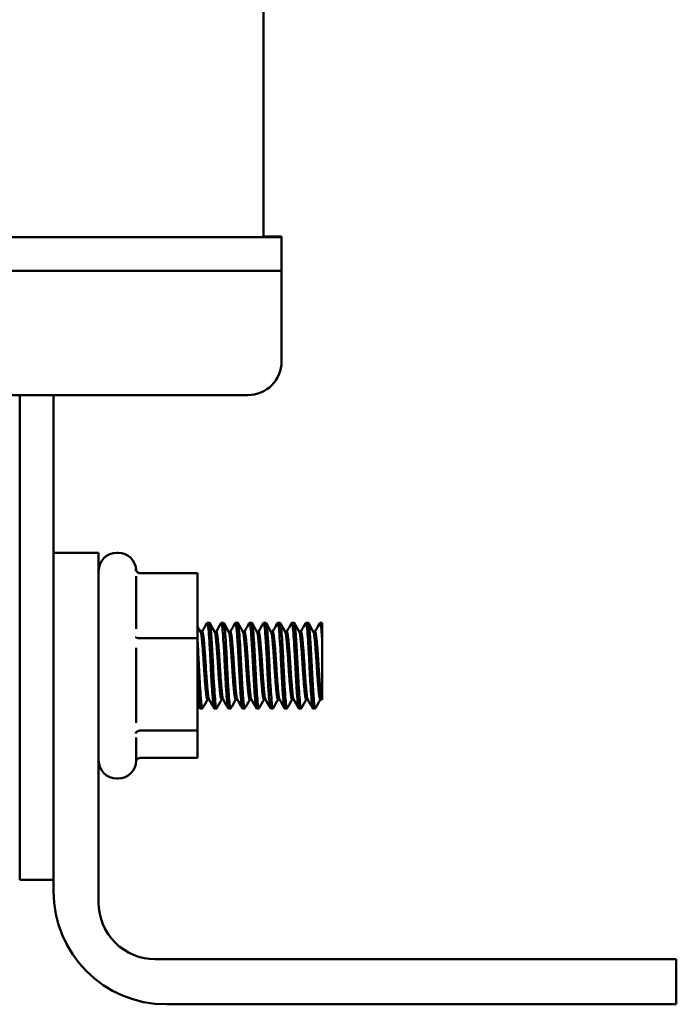
# Model space of a CAD drawing. Units: inches. Extents: x 0.05 to 2.15, y 0 to 1.67.
# Drawn here: x 0.88 to 0.98, y 0.64 to 0.78 of the extents above; entities that cross this region are included whole.
import ezdxf

# ---------------------------------------------------------------- set-up
doc = ezdxf.new("R2010")
doc.units = ezdxf.units.IN
doc.header["$LTSCALE"] = 0.1
doc.header["$MEASUREMENT"] = 0
doc.layers.add('Visible (ANSI)', color=7, linetype='Continuous', lineweight=50)

msp = doc.modelspace()

# ---------------------------------------------------------------- linework, layer by layer
at = {"layer": 'Visible (ANSI)'}
for p, q in [((0.9189664152964603, 0.7510621679844389), (0.9189664152964603, 0.903062167984438)), ((0.9049742421266626, 0.751062167984439), (0.8005742421266626, 0.751062167984439)), ((0.9049742421266626, 0.751062167984439), (0.9216409087933282, 0.751062167984439)), ((0.9189664152964319, 0.751128834651106), (0.9216409087932806, 0.751128834651106)), ((0.9216409087932808, 0.751128834651106), (0.9216409087932808, 0.7510621679844391)), ((0.9216409087933282, 0.7510621679844389), (0.9216409087933282, 0.7460621679844387)), ((0.8005742421266626, 0.7460621679844387), (0.9049742421266626, 0.7460621679844387)), ((0.9216409087933282, 0.7460621679844387), (0.9049742421266626, 0.7460621679844387)), ((0.9216409087933254, 0.7443955013177721), (0.921640908793326, 0.7460621679844387)), ((0.9216409087933255, 0.7443955013177721), (0.9216409087933255, 0.7327288346511055)), ((0.7889075754599923, 0.7277288346511055), (0.9166409087933256, 0.7277288346511055)), ((0.8829409087933218, 0.7277288346511055), (0.8829409087933218, 0.6728621679844391)), ((0.8879409087933217, 0.7277288346511055), (0.8879409087933217, 0.7044621679844394)), ((0.8879409087933238, 0.704462167984439), (0.8946075754599906, 0.704462167984439)), ((0.8879409087933238, 0.6544621679844389), (0.8879409087933238, 0.704462167984439)), ((0.8946075754599906, 0.704462167984439), (0.8946075754599903, 0.6527955013177724)), ((0.8972742421266453, 0.704462167984439), (0.897474242126645, 0.704462167984439)), ((0.9001409087933133, 0.701013082946291), (0.9001409087933158, 0.6932166783677824)), ((0.9007565223047611, 0.7014238245994924), (0.9092075754599795, 0.7014238245994924)), ((0.9092075754599823, 0.6918344866765392), (0.9092075754599795, 0.7014238245994924)), ((0.910976996623204, 0.6941288346511058), (0.9106444042987959, 0.6941288346511058)), ((0.9130603299565372, 0.6941288346511059), (0.9127277376321296, 0.6941288346511059)), ((0.9151436632898708, 0.6941288346511059), (0.9148110709654627, 0.6941288346511059)), ((0.917226996623204, 0.6941288346511059), (0.9168944042987959, 0.6941288346511059)), ((0.9193103299565374, 0.6941288346511059), (0.9189777376321291, 0.6941288346511059)), ((0.9213936632898706, 0.6941288346511059), (0.9210610709654627, 0.6941288346511059)), ((0.923476996623204, 0.6941288346511059), (0.9231444042987959, 0.6941288346511059)), ((0.9255603299565373, 0.6941288346511059), (0.9252277376321291, 0.6941288346511059)), ((0.9276075754599787, 0.6941288346511059), (0.9273110709654627, 0.6941288346511059)), ((0.9276075754599787, 0.6941288346511059), (0.9276075754599803, 0.6917293572089215)), ((0.909660374166407, 0.6927845265089668), (0.9098992421276667, 0.6927845265089668)), ((0.9117437074509512, 0.6927845265089668), (0.9119825754609999, 0.6927845265089668)), ((0.9138270408330736, 0.6927845265089668), (0.9140659087943332, 0.6927845265089668)), ((0.9159103741664067, 0.6927845265089668), (0.9161492421276664, 0.6927845265089668)), ((0.9179937074509512, 0.6927845265089668), (0.9182325754609999, 0.6927845265089668)), ((0.9200770408330738, 0.6927845265089668), (0.9203159087943332, 0.6927845265089668)), ((0.9221603741176179, 0.6927845265089668), (0.9223992421276664, 0.6927845265089668)), ((0.92424370749974, 0.6927845265089668), (0.9244825754609999, 0.6927845265089668)), ((0.9263270408330736, 0.6927845265089668), (0.9265659087943332, 0.6927845265089668)), ((0.9007565223047643, 0.6918344866765392), (0.9092075754599823, 0.6918344866765392)), ((0.9092075754599817, 0.6782061633948189), (0.9092075754599823, 0.6918344866765392)), ((0.9276075754599787, 0.6827678934310849), (0.92760757545998, 0.6917293571168373)), ((0.9001409087933158, 0.6904078372129713), (0.9001409087933151, 0.6793276226158123)), ((0.9106804921276667, 0.6828064761265784), (0.9109193600885837, 0.6828064761265784)), ((0.9127638254609999, 0.6828064761265784), (0.913002693421917, 0.6828064761265784)), ((0.9148471587943332, 0.6828064761265784), (0.9150860267552502, 0.6828064761265784)), ((0.9169304921276664, 0.6828064761265784), (0.9171693600885839, 0.6828064761265784)), ((0.9190138254609999, 0.6828064761265784), (0.919252693421917, 0.6828064761265784)), ((0.9210971587943332, 0.6828064761265784), (0.9213360267552504, 0.6828064761265784)), ((0.9231804921276667, 0.6828064761265784), (0.9234193600885836, 0.6828064761265784)), ((0.925263825461, 0.6828064761265784), (0.9255026934219168, 0.6828064761265784)), ((0.9273471587943332, 0.6828064761265784), (0.9275860255464135, 0.6828064761265784)), ((0.9276075754599787, 0.6827678929616862), (0.9275646458074454, 0.6828447546092952)), ((0.9099353299565373, 0.6814621679844391), (0.9096027376321291, 0.6814621679844391)), ((0.9120186632898706, 0.6814621679844391), (0.9116860709654627, 0.6814621679844391)), ((0.914101996623204, 0.6814621679844391), (0.9137694042987959, 0.6814621679844391)), ((0.9161853299565375, 0.6814621679844391), (0.9158527376321292, 0.6814621679844391)), ((0.9182686632898706, 0.6814621679844391), (0.9179360709654627, 0.6814621679844391)), ((0.920351996623204, 0.6814621679844391), (0.9200194042987959, 0.6814621679844391)), ((0.9224353299565372, 0.6814621679844391), (0.9221027376321295, 0.6814621679844391)), ((0.9245186632898706, 0.6814621679844391), (0.9241860709654627, 0.6814621679844391)), ((0.926601996623204, 0.6814621679844391), (0.9262694042987959, 0.6814621679844391)), ((0.9007565223047631, 0.6782061633948189), (0.9092075754599817, 0.6782061633948189)), ((0.9092075754599775, 0.674167178036052), (0.9092075754599817, 0.6782061633948189)), ((0.9001409087933145, 0.6771902555844524), (0.9001409087933119, 0.6737955013177724)), ((0.9007565223047592, 0.674167178036052), (0.9092075754599775, 0.674167178036052)), ((0.8829409087933168, 0.6561955013177725), (0.8829409087933218, 0.6728621679844391)), ((0.8972742421266453, 0.6711288346511056), (0.897474242126645, 0.6711288346511056)), ((0.8829409087933168, 0.6561955013177725), (0.8879409087933169, 0.6561955013177725)), ((0.9029409087933238, 0.6444621679844389), (0.9799409087933239, 0.6444621679844389)), ((0.9799409087933239, 0.6444621679844389), (0.9799409087933239, 0.6377955013177722)), ((0.9799409087933239, 0.6377955013177722), (0.9046075754599904, 0.6377955013177722))]:
    msp.add_line(p, q, dxfattribs=at)
for centre, radius, start, end in [((0.9166409087933256, 0.7327288346511055), 0.005, 270, 0), ((0.8972742421266453, 0.7017955013177721), 0.0026666666666667, 90, 180), ((0.897474242126645, 0.7017955013177721), 0.0026666666666667, 0.7561045394930578, 90), ((0.8972742421266453, 0.6737955013177724), 0.0026666666666667, 180, 270), ((0.897474242126645, 0.6737955013177724), 0.0026666666666667, 270, 0), ((0.9046075754599904, 0.6544621679844389), 0.0166666666666666, 180, 270), ((0.9029409087933238, 0.6527955013177724), 0.0083333333333333, 180, 270.0000000000009)]:
    msp.add_arc(centre, radius, start, end, dxfattribs=at)
for points, knots in [([(0.9000688233745266, 0.7020233153511346), (0.9000691838301365, 0.7020218370416649), (0.9000695481419517, 0.7020203596223156), (0.9000898546699904, 0.7019389208942038), (0.9001211153676743, 0.7018615261319959), (0.9002048693026345, 0.7017187750322196), (0.9002573377694222, 0.7016534141301534), (0.9003821874599456, 0.7015419144621239), (0.9004541996183231, 0.7014965190640022), (0.9006045111779256, 0.7014385377121558), (0.9006799198148469, 0.7014238245994924), (0.9007565223047611, 0.7014238245994924)], [-0.0001784015631211, -0.0001784015631211, -0.0001784015631211, -0.0001784015631211, 0, 0, 0.0096615670540181, 0.0096615670540181, 0.0193110219090318, 0.0193110219090318, 0.0290600085167577, 0.0290600085167577, 0.0378560573034296, 0.0378560573034296, 0.0378560573034296, 0.0378560573034296]), ([(0.9106103914288208, 0.6940983753794371), (0.9106541932960976, 0.6941770159043954), (0.9106984313371579, 0.6941030538070373), (0.9107831109169687, 0.6936570068533126), (0.9108199875389118, 0.6932887068738876), (0.910903857382726, 0.6922748933874493), (0.9109499471250172, 0.6916260408404578), (0.9110410227215142, 0.6901760278265725), (0.9110851432343618, 0.6893950191418045), (0.9111678264509883, 0.6877715888749166), (0.9112057581840343, 0.68694431966023), (0.9112935897382833, 0.6853430393424356), (0.9113398048471887, 0.6845862456000809), (0.9114289959743759, 0.6832870447026969), (0.9114712243361287, 0.6827493844995444), (0.9115497133645032, 0.6819140309946157), (0.9115931885353064, 0.6816354866424548), (0.9116544916539503, 0.6814817935744091), (0.911670288945504, 0.6814621690843646), (0.9116860709654623, 0.6814621700180941)], [-23.46263331992476, -23.46263331992476, -23.46263331992476, -23.46263331992476, -23.37048035746423, -23.37048035746423, -23.27819502026395, -23.27819502026395, -23.18101074403767, -23.18101074403767, -23.08754433191414, -23.08754433191414, -22.99328374797219, -22.99328374797219, -22.89732032619932, -22.89732032619932, -22.80495026909401, -22.80495026909401, -22.70872426168338, -22.70872426168338, -22.67559020535785, -22.67559020535785, -22.67559020535785, -22.67559020535785]), ([(0.9120526761538927, 0.6814926282415287), (0.9120417414818872, 0.6814729957771838), (0.9120307435239007, 0.6814628085652545), (0.9119732371363063, 0.6814596198503569), (0.9119271917831202, 0.6816273133621867), (0.9118436952939708, 0.6822663300554), (0.9118066551925295, 0.6827153726122263), (0.9117206062515935, 0.6838570845114682), (0.9116750745017796, 0.684544858640259), (0.911584487496559, 0.6860747076556222), (0.911540340955833, 0.686904239730809), (0.9114619654151636, 0.6885471916241866), (0.9114204198928575, 0.6893450341881799), (0.9113315953465788, 0.6908723356663788), (0.9112854209229428, 0.6915827726665138), (0.9111970378827008, 0.6927798601973522), (0.9111585056003324, 0.6932573336785147), (0.9110762993014638, 0.6939185582835734), (0.9110324203482036, 0.6941002836557021), (0.9109842400493018, 0.694127801739275), (0.9109806172057408, 0.6941288346452633), (0.910976996623204, 0.694128834585354)], [-24.76291370706654, -24.76291370706654, -24.76291370706654, -24.76291370706654, -24.73981840457562, -24.73981840457562, -24.64244514380402, -24.64244514380402, -24.55017236508584, -24.55017236508584, -24.45544320368941, -24.45544320368941, -24.35909197382538, -24.35909197382538, -24.26684744131094, -24.26684744131094, -24.17107790703248, -24.17107790703248, -24.07638398722353, -24.07638398722353, -23.98308588358327, -23.98308588358327, -23.97549791494057, -23.97549791494057, -23.97549791494057, -23.97549791494057]), ([(0.9126937247648282, 0.6940983748824326), (0.9127311253730352, 0.6941655209188653), (0.9127689305718663, 0.694121561240519), (0.9128485010641612, 0.6937873539738778), (0.9128866513536807, 0.6934606427138476), (0.9129679916850484, 0.6925269721277661), (0.9130131002986122, 0.6919168053180798), (0.9131039400756223, 0.6905198081686291), (0.9131487820747011, 0.6897506503460415), (0.9132330187037728, 0.6881473241595784), (0.9132697734351026, 0.6873289293354852), (0.9133556998783898, 0.6857092324743932), (0.9134019391574463, 0.6849261021688591), (0.91349222318083, 0.6835612245977356), (0.9135354615824143, 0.6829854284319871), (0.9136164726387161, 0.6820688083467134), (0.913656961714437, 0.681745317705448), (0.913724223898917, 0.6815023786414316), (0.9137468142947255, 0.6814621708004898), (0.9137694042987959, 0.6814621708214489)], [-21.93685657966509, -21.93685657966509, -21.93685657966509, -21.93685657966509, -21.85812393118969, -21.85812393118969, -21.76626138644523, -21.76626138644523, -21.67005634513213, -21.67005634513213, -21.5761816436675, -21.5761816436675, -21.48324344940061, -21.48324344940061, -21.38680285801905, -21.38680285801905, -21.29400820569628, -21.29400820569628, -21.19818337387118, -21.19818337387118, -21.15076595687368, -21.15076595687368, -21.15076595687368, -21.15076595687368]), ([(0.9141360094806291, 0.6814926294677708), (0.9141182054399495, 0.6814606638741668), (0.9141002533944295, 0.6814537724877602), (0.9140363649406013, 0.681519939249194), (0.9139913843505268, 0.6817336879752885), (0.9139104773843003, 0.6824522235926538), (0.9138719461774186, 0.6829368593513752), (0.9137845661695239, 0.6841427612028366), (0.9137386548894189, 0.6848597979005528), (0.9136484415976402, 0.6864314001328377), (0.9136069570604499, 0.6872719691153418), (0.9135264446647848, 0.6889200293944056), (0.9134834866882698, 0.6897123559199537), (0.9133934896663976, 0.6912094638672773), (0.9133472399019072, 0.6918949082612178), (0.9132607447182866, 0.6930129194457809), (0.9132237770015128, 0.6934422144182518), (0.9131430527730326, 0.6939930350833639), (0.913101842865425, 0.6941288340234201), (0.9130603299565372, 0.6941288346016942)], [-26.28981999547479, -26.28981999547479, -26.28981999547479, -26.28981999547479, -26.25221442281388, -26.25221442281388, -26.15589958567977, -26.15589958567977, -26.06394013544798, -26.06394013544798, -25.9688060237225, -25.9688060237225, -25.87227005167425, -25.87227005167425, -25.77950297462578, -25.77950297462578, -25.68310239272454, -25.68310239272454, -25.58972580684339, -25.58972580684339, -25.50271882269927, -25.50271882269927, -25.50271882269927, -25.50271882269927]), ([(0.9147770581058599, 0.6940983734513859), (0.9148075460157729, 0.6941531084888517), (0.9148383633714002, 0.6941341272214477), (0.9149121288200595, 0.6939076694818213), (0.9149528592757407, 0.6936249121180921), (0.9150318213650804, 0.692772142068812), (0.9150761736499742, 0.6921979956517507), (0.9151668483995145, 0.6908527536879526), (0.9152122640162009, 0.690098151061283), (0.915297970483223, 0.6885160481805769), (0.9153348091294359, 0.6877052989959993), (0.9154187826278324, 0.6860701820335741), (0.9154648838032086, 0.6852640584458759), (0.9155559281319167, 0.6838397129519574), (0.9156000088242044, 0.6832286167756642), (0.9156826122272651, 0.6822433638694985), (0.9157206369740603, 0.681880984239229), (0.9157931799625766, 0.6815321786816964), (0.9158229307239331, 0.6814621720321842), (0.9158527376321298, 0.6814621701411229)], [-20.41225292643237, -20.41225292643237, -20.41225292643237, -20.41225292643237, -20.34796292179916, -20.34796292179916, -20.25593426724441, -20.25593426724441, -20.15970212014422, -20.15970212014422, -20.06522974880177, -20.06522974880177, -19.97296889267983, -19.97296889267983, -19.87586948615344, -19.87586948615344, -19.78248234401294, -19.78248234401294, -19.68820299741003, -19.68820299741003, -19.625591394776, -19.625591394776, -19.625591394776, -19.625591394776]), ([(0.916219342812216, 0.6814926297923637), (0.9161947166775682, 0.6814484173326943), (0.9161698444768154, 0.6814522422671321), (0.9160994557709935, 0.6816018091767031), (0.9160552624317126, 0.6818636141091127), (0.9159767552534276, 0.6826687963787919), (0.9159353986038791, 0.6831923849514292), (0.9158466464630699, 0.6844675241785281), (0.9158004810561448, 0.6852143020979148), (0.9157119994632513, 0.6868083292228199), (0.9156733466242843, 0.6876389797114875), (0.9155912270161864, 0.6892691701052787), (0.9155473928821558, 0.69005366838321), (0.9154565526852051, 0.6915171826438749), (0.9154103917644404, 0.692176259255014), (0.9153258020313344, 0.6932180923589005), (0.9152891212239127, 0.6936025604379485), (0.9152134335526927, 0.6940325516709548), (0.9151786178339303, 0.6941288316493515), (0.9151436632898704, 0.6941288337914889)], [-27.81668633387172, -27.81668633387172, -27.81668633387172, -27.81668633387172, -27.76460767813225, -27.76460767813225, -27.66823036705521, -27.66823036705521, -27.57598601641126, -27.57598601641126, -27.4802213980691, -27.4802213980691, -27.38541521290818, -27.38541521290818, -27.29211797163207, -27.29211797163207, -27.19512623662603, -27.19512623662603, -27.10260733613218, -27.10260733613218, -27.02920022524361, -27.02920022524361, -27.02920022524361, -27.02920022524361]), ([(0.9168603914443336, 0.6940983724957779), (0.9168837293149218, 0.6941402724614667), (0.9169072964788558, 0.694139044780289), (0.9169747526863496, 0.6940096092580614), (0.9170174921937867, 0.6937723565563445), (0.9170976242954196, 0.6929999380645782), (0.9171399344132634, 0.6924590722526794), (0.9172305305834568, 0.6911628136525892), (0.9172763585192724, 0.6904247600606718), (0.9173634064904304, 0.6888643328061881), (0.9174014564113683, 0.6880597250882924), (0.9174829193920221, 0.6864240013249848), (0.9175280634055177, 0.6856097902479098), (0.9176189029606259, 0.6841395131329802), (0.9176637107055835, 0.6834937682634028), (0.9177478678597012, 0.6824394352173722), (0.9177846523567182, 0.6820386088825031), (0.9178621644031144, 0.6815702900262246), (0.9178990298702236, 0.6814621710110071), (0.9179360709654627, 0.681462168716611)], [-18.88715564175198, -18.88715564175198, -18.88715564175198, -18.88715564175198, -18.83791752893545, -18.83791752893545, -18.7454230509153, -18.7454230509153, -18.64858815164413, -18.64858815164413, -18.55375746999123, -18.55375746999123, -18.4619498717177, -18.4619498717177, -18.36580763355178, -18.36580763355178, -18.27202388010185, -18.27202388010185, -18.17909655277619, -18.17909655277619, -18.10148805176796, -18.10148805176796, -18.10148805176796, -18.10148805176796]), ([(0.9183026761500759, 0.6814926289509944), (0.9182714535712895, 0.6814365749934524), (0.9182398931107888, 0.681457847291589), (0.9181633529802095, 0.6817019348718141), (0.9181216916403975, 0.6820112416523231), (0.9180412629155247, 0.6829032585081344), (0.9179983526758894, 0.6834662512870407), (0.917908405890328, 0.6848092358166445), (0.917862155785851, 0.6855836876418939), (0.9177755671274145, 0.6871974161609278), (0.9177385534914105, 0.6880187234982805), (0.9176548416376702, 0.689629095778678), (0.917610231372801, 0.6904026411463502), (0.9175194092641991, 0.6918163078418746), (0.9174740768432258, 0.692438416561259), (0.9173919376681205, 0.6933997796735664), (0.9173543813095758, 0.6937416294077379), (0.9172839536569435, 0.6940648279474834), (0.9172554969255171, 0.6941288309075653), (0.9172269966232036, 0.6941288324594149)], [-29.34418423136247, -29.34418423136247, -29.34418423136247, -29.34418423136247, -29.27828465597514, -29.27828465597514, -29.18163193907636, -29.18163193907636, -29.08887478499691, -29.08887478499691, -28.99248633244387, -28.99248633244387, -28.89903862276723, -28.89903862276723, -28.80519722942795, -28.80519722942795, -28.70882734421526, -28.70882734421526, -28.61675222165914, -28.61675222165914, -28.55684012304739, -28.55684012304739, -28.55684012304739, -28.55684012304739]), ([(0.9189437247750089, 0.6940983729897676), (0.9189605911624334, 0.6941286554099311), (0.9189775944807204, 0.6941364423961728), (0.9190390510279307, 0.6940819427105184), (0.9190826812555627, 0.6938869987330702), (0.9191644127798358, 0.6931997270089302), (0.9192036471357073, 0.6927077657008855), (0.9192925635027387, 0.6914875165373325), (0.9193386825306212, 0.6907702466497142), (0.9194271083858843, 0.6892349872649689), (0.9194676653105943, 0.6884357642039675), (0.9195467590883728, 0.6867941801643105), (0.9195911565682487, 0.6859677049793409), (0.9196818485527991, 0.6844506939710097), (0.919727236760914, 0.6837722259608034), (0.91981286528815, 0.6826502872152282), (0.9198496680337568, 0.6822121557291647), (0.9199316271198114, 0.6816152500411067), (0.9199753287451562, 0.68146216837279), (0.9200194042987959, 0.6814621680045577)], [-17.3635475511527, -17.3635475511527, -17.3635475511527, -17.3635475511527, -17.32798261935089, -17.32798261935089, -17.23501214702923, -17.23501214702923, -17.14002043460875, -17.14002043460875, -17.044609990049, -17.044609990049, -16.95267021950091, -16.95267021950091, -16.85651085490893, -16.85651085490893, -16.76214133653022, -16.76214133653022, -16.66992364593889, -16.66992364593889, -16.57770689317608, -16.57770689317608, -16.57770689317608, -16.57770689317608]), ([(0.9203860094903891, 0.6814926276535557), (0.9203475563898766, 0.6814235918860296), (0.9203086879926404, 0.6814720260201228), (0.9202269262768588, 0.6818296931123867), (0.9201881534555976, 0.6821781743180285), (0.9201061177677814, 0.6831387213951304), (0.9200623272785531, 0.6837371938052293), (0.9199715249771344, 0.6851404300290087), (0.9199253553271567, 0.6859384955384683), (0.9198406607822867, 0.6875682718503722), (0.9198039950561708, 0.6883816755722032), (0.9197188182523149, 0.6899717012868284), (0.9196735957858241, 0.6907319529367268), (0.9195828232506663, 0.6920967450318264), (0.9195381753948554, 0.6926843268930784), (0.9194583311084787, 0.6935668550875023), (0.9194186957507715, 0.6938657496537864), (0.9193539615021068, 0.6940913397258442), (0.9193321438396083, 0.6941288320283645), (0.9193103299565374, 0.6941288318191327)], [-30.87094999845779, -30.87094999845779, -30.87094999845779, -30.87094999845779, -30.78987782054736, -30.78987782054736, -30.69498262586093, -30.69498262586093, -30.60170654474836, -30.60170654474836, -30.50473916491443, -30.50473916491443, -30.41217750588427, -30.41217750588427, -30.31781852671083, -30.31781852671083, -30.22148678204071, -30.22148678204071, -30.12946684380899, -30.12946684380899, -30.083614322723, -30.083614322723, -30.083614322723, -30.083614322723]), ([(0.9210270581002964, 0.6940983744854857), (0.9210369426693779, 0.6941161216098265), (0.9210468805010626, 0.6941261531648181), (0.921101606420262, 0.6941383038482916), (0.9211460583395142, 0.6939902600490174), (0.9212294270755895, 0.6933944248005354), (0.9212666878744135, 0.6929523863777414), (0.9213536992238571, 0.691813158934863), (0.9213999458181747, 0.6911207630559357), (0.9214896542422611, 0.6896151435729541), (0.9215323426005715, 0.6888210824385338), (0.9216123865972305, 0.6871681844967708), (0.9216548959259171, 0.686324687760772), (0.9217455793090843, 0.6847601172025053), (0.9217913867220509, 0.6840520415475237), (0.9218783574101455, 0.682866155658934), (0.9219163060058908, 0.6823926578406674), (0.921997897122607, 0.6816996496280084), (0.9220430777218719, 0.6815001272298905), (0.9220936264866161, 0.6814638020425141), (0.9220981837572004, 0.6814621679984532), (0.9221027376321295, 0.6814621681070885)], [-15.83959247239876, -15.83959247239876, -15.83959247239876, -15.83959247239876, -15.81878500083052, -15.81878500083052, -15.72531238372934, -15.72531238372934, -15.63185447597631, -15.63185447597631, -15.5358573235971, -15.5358573235971, -15.44346901147645, -15.44346901147645, -15.34660803050299, -15.34660803050299, -15.25189192001998, -15.25189192001998, -15.16015898366776, -15.16015898366776, -15.06410180334485, -15.06410180334485, -15.05458174571374, -15.05458174571374, -15.05458174571374, -15.05458174571374]), ([(0.922469342825879, 0.6814926272527773), (0.9224692642910018, 0.681492486253501), (0.9224691857522312, 0.681492345740312), (0.9224232961123703, 0.6814105329934593), (0.922377046060602, 0.6814958205385647), (0.9222903665845752, 0.6819831422403742), (0.9222533053288062, 0.6823710518405482), (0.922169666642987, 0.6834020826502029), (0.9221250897038087, 0.6840362592846058), (0.9220342730372191, 0.6854894762587346), (0.9219889112444306, 0.68629883719602), (0.9219066627249171, 0.6879321062238551), (0.9218691765642908, 0.6887388046544622), (0.921782606932037, 0.6903072453764202), (0.9217369126005986, 0.6910515868374767), (0.9216464633332495, 0.6923631355884728), (0.9216032483103678, 0.6929142038449041), (0.9215245364402388, 0.6937168163204012), (0.9214822227902875, 0.6939721228649554), (0.9214235545891954, 0.6941112529087761), (0.9214086009548259, 0.6941288336826168), (0.9213936632898708, 0.6941288326689861)], [-32.39857155134426, -32.39857155134426, -32.39857155134426, -32.39857155134426, -32.39840635092807, -32.39840635092807, -32.30205090334158, -32.30205090334158, -32.20855345847194, -32.20855345847194, -32.11474164908957, -32.11474164908957, -32.01837475957168, -32.01837475957168, -31.92629079332775, -31.92629079332775, -31.83142749706334, -31.83142749706334, -31.73508842436941, -31.73508842436941, -31.64257521340477, -31.64257521340477, -31.61114892860193, -31.61114892860193, -31.61114892860193, -31.61114892860193]), ([(0.9231103914291304, 0.694098375321942), (0.9231138004273999, 0.6941044957957603), (0.9231172164777172, 0.6941096998253198), (0.9231655416123503, 0.6941701729678396), (0.9232106213498656, 0.6940665846723006), (0.9232954317740414, 0.6935553317292112), (0.9233320734215752, 0.6931572708955716), (0.9234172550760638, 0.6920921008683278), (0.9234634596459502, 0.6914247189401395), (0.923554073309508, 0.6899504204129109), (0.9235976542270186, 0.6891632625886626), (0.9236792933554006, 0.6875275169660271), (0.9237186760755772, 0.6866939354526846), (0.9238076944051243, 0.6851063394166133), (0.923853800956288, 0.6843682772397808), (0.9239421486262203, 0.6831139248964601), (0.9239825261832924, 0.6826021126808597), (0.9240617589648858, 0.6818226852928962), (0.924106203746499, 0.6815751133454399), (0.9241633376215295, 0.6814723366896219), (0.9241747108193955, 0.6814621683689988), (0.9241860709654623, 0.6814621691140791)], [-14.31728456150919, -14.31728456150919, -14.31728456150919, -14.31728456150919, -14.31012632252095, -14.31012632252095, -14.21619721716282, -14.21619721716282, -14.12374402140386, -14.12374402140386, -14.02722939450186, -14.02722939450186, -13.93437855110872, -13.93437855110872, -13.83938295596216, -13.83938295596216, -13.74409993406749, -13.74409993406749, -13.65227034754985, -13.65227034754985, -13.55620645736284, -13.55620645736284, -13.5324042905526, -13.5324042905526, -13.5324042905526, -13.5324042905526]), ([(0.9245526761575406, 0.6814926275635061), (0.9245460538299607, 0.6814807377680889), (0.9245394065399812, 0.6814723093059806), (0.924486480204264, 0.6814331333841765), (0.9244403024044366, 0.6815680090658307), (0.9243555050354082, 0.6821470041168484), (0.9243188507249882, 0.6825715987588508), (0.9242337506709555, 0.6836689846509783), (0.9241885575020546, 0.6843357233562256), (0.9240977744889088, 0.6858362568901675), (0.9240530860172896, 0.686658597153506), (0.9239731163317555, 0.6882982666226959), (0.9239336236381952, 0.6890993264356322), (0.9238456959810308, 0.6906440761931134), (0.9237996651144088, 0.691369345956734), (0.9237101131951893, 0.6926177635027106), (0.9236698767509707, 0.6931275969541268), (0.9235887303207023, 0.6938464713885955), (0.9235454170491747, 0.6940572860754785), (0.9234930724493027, 0.6941237494245014), (0.9234850301258583, 0.694128834529171), (0.923476996623204, 0.694128834079418)], [-33.92508540033444, -33.92508540033444, -33.92508540033444, -33.92508540033444, -33.91112344094352, -33.91112344094352, -33.81420138819328, -33.81420138819328, -33.72161692870879, -33.72161692870879, -33.62729983501573, -33.62729983501573, -33.53098012475407, -33.53098012475407, -33.43898156199502, -33.43898156199502, -33.34361925881768, -33.34361925881768, -33.24782611088589, -33.24782611088589, -33.15487253464266, -33.15487253464266, -33.13801225627268, -33.13801225627268, -33.13801225627268, -33.13801225627268]), ([(0.9251937247624491, 0.6940983753246768), (0.9252353390047888, 0.6941730876914556), (0.9252773839331166, 0.6941101227508663), (0.9253603505077755, 0.6937035765476617), (0.9253975393675771, 0.6933496081996517), (0.9254803092437999, 0.6923661743628913), (0.9255258067799847, 0.6917347018895335), (0.925616587231265, 0.6903081511557133), (0.9256609998289771, 0.689531332781594), (0.9257442850537987, 0.6879154275915808), (0.9257816151004566, 0.6870916847653455), (0.9258687281006771, 0.685482997147226), (0.9259149725924274, 0.6847157678799654), (0.9260046209023556, 0.6833908081238792), (0.926047254400872, 0.6828382865930439), (0.9261272042701598, 0.6819663124596842), (0.9261699296668467, 0.6816686741545276), (0.9262336155025275, 0.6814873797590068), (0.9262515167024831, 0.6814621695625682), (0.9262694042987959, 0.6814621703832286)], [-12.79476463350602, -12.79476463350602, -12.79476463350602, -12.79476463350602, -12.70745377668274, -12.70745377668274, -12.61563666924093, -12.61563666924093, -12.5196218377654, -12.5196218377654, -12.42627975965764, -12.42627975965764, -12.33285782457896, -12.33285782457896, -12.23699789084352, -12.23699789084352, -12.14473982532364, -12.14473982532364, -12.04786801273845, -12.04786801273845, -12.01042516428058, -12.01042516428058, -12.01042516428058, -12.01042516428058]), ([(0.9266360094845254, 0.6814926287435421), (0.9266224594430255, 0.6814683005514036), (0.9266088166081097, 0.6814584837045735), (0.9265491292433855, 0.6814799521727511), (0.9265037386838555, 0.6816632670301078), (0.9264213819350835, 0.6823272202344777), (0.9263839625916638, 0.6827882066272972), (0.9262974597240742, 0.6839515247482258), (0.9262517852637412, 0.6846493160258093), (0.9261613132657615, 0.6861932900396772), (0.9261179365791722, 0.6870260924266879), (0.9260393636527108, 0.6886705449823939), (0.925997103149111, 0.6894668439202087), (0.9259078749438217, 0.6909845761233812), (0.9258616566594978, 0.6916871160498897), (0.9257738801518604, 0.6928583351513163), (0.9257360016168904, 0.6933198374110133), (0.9256532715304819, 0.6939518900284973), (0.9256091277497516, 0.6941186727449619), (0.925563089302402, 0.694128684703407), (0.9255617094378369, 0.6941288346509596), (0.9255603299565373, 0.6941288346463798)], [-35.45239462907247, -35.45239462907247, -35.45239462907247, -35.45239462907247, -35.42378667417285, -35.42378667417285, -35.32744404463508, -35.32744404463508, -35.23537067982144, -35.23537067982144, -35.14055734915782, -35.14055734915782, -35.04424465528291, -35.04424465528291, -34.95177837956432, -34.95177837956432, -34.85571403745022, -34.85571403745022, -34.76141390216855, -34.76141390216855, -34.66785112534662, -34.66785112534662, -34.66495954229972, -34.66495954229972, -34.66495954229972, -34.66495954229972]), ([(0.9272770581003748, 0.6940983744710799), (0.9273122481455812, 0.6941615513447701), (0.9273478223705764, 0.694126416703091), (0.927425565318389, 0.6938281563526818), (0.9274644068748148, 0.693515588795346), (0.927536500086647, 0.6927035281963799), (0.9275715395248582, 0.6922500666167866), (0.9276075754536044, 0.6917293572089215)], [-11.2739890948485, -11.2739890948485, -11.2739890948485, -11.2739890948485, -11.20008435711082, -11.20008435711082, -11.10849395840013, -11.10849395840013, -11.03232716518749, -11.03232716518749, -11.03232716518749, -11.03232716518749]), ([(0.9000688233745296, 0.6920121559553304), (0.9000691838301396, 0.69201171783318), (0.900069548141955, 0.6920112799748318), (0.9000898546699936, 0.6919871442228618), (0.9001211153676774, 0.6919642069689586), (0.9002048693026375, 0.6919219002530093), (0.900257337769425, 0.6919025294381976), (0.9003821874599486, 0.6918694846154878), (0.900454199618326, 0.6918560309172829), (0.9006045111779283, 0.6918388471576719), (0.9006799198148498, 0.6918344866765392), (0.9007565223047643, 0.6918344866765392)], [-0.0001784015631386, -0.0001784015631386, -0.0001784015631386, -0.0001784015631386, 0, 0, 0.0096615670540464, 0.0096615670540464, 0.0193110219090987, 0.0193110219090987, 0.0290600085168675, 0.0290600085168675, 0.0378560573035775, 0.0378560573035775, 0.0378560573035775, 0.0378560573035775]), ([(0.9099693428252358, 0.6814926273723378), (0.9099649547925674, 0.6814847491160952), (0.9099605552575848, 0.6814783896143013), (0.9099112557114278, 0.6814243824319457), (0.9098662624443358, 0.6815347429177345), (0.9097816655712087, 0.682058776261771), (0.9097450028980723, 0.6824633596897024), (0.9096595416696123, 0.6835396526655916), (0.9096133213610944, 0.6842109240289963), (0.9095228255023574, 0.6856902120414956), (0.9094793699958023, 0.6864785572024329), (0.9093979635146062, 0.6881169261105172), (0.9093581906804858, 0.688951939574273), (0.9092786844457204, 0.6903630093298156), (0.9092429421744164, 0.6909461593972007), (0.909207575464766, 0.6914737378360813)], [-23.23615592864257, -23.23615592864257, -23.23615592864257, -23.23615592864257, -23.22691395480556, -23.22691395480556, -23.13280958707586, -23.13280958707586, -23.03999001844286, -23.03999001844286, -22.94330191646726, -22.94330191646726, -22.85027842793244, -22.85027842793244, -22.75478298180791, -22.75478298180791, -22.68022361959953, -22.68022361959953, -22.68022361959953, -22.68022361959953]), ([(0.9092075754632379, 0.6854164363377514), (0.9092454124586457, 0.6847706486563001), (0.9092839131675496, 0.6841715921314031), (0.9093666094162522, 0.6830113169253966), (0.909407309143169, 0.6824939856855595), (0.9094882103199226, 0.6817620225768233), (0.9095313875472236, 0.6815446912746286), (0.9095846627866109, 0.6814685961907955), (0.9095937053958882, 0.6814621681690705), (0.9096027376321291, 0.6814621687333214)], [-24.48955636939757, -24.48955636939757, -24.48955636939757, -24.48955636939757, -24.40949112407304, -24.40949112407304, -24.31347660603111, -24.31347660603111, -24.22065360624124, -24.22065360624124, -24.20170316735779, -24.20170316735779, -24.20170316735779, -24.20170316735779]), ([(0.9000688233745288, 0.6777843419219681), (0.9000691838301385, 0.6777853821092874), (0.9000695481419541, 0.6777864216702884), (0.9000898546699927, 0.6778437246464301), (0.9001211153676762, 0.6778981821547349), (0.9002048693026367, 0.6779986265385621), (0.9002573377694243, 0.6780446166258166), (0.9003821874599474, 0.6781230714711362), (0.9004541996183251, 0.6781550131710529), (0.9006045111779277, 0.678195810763288), (0.9006799198148489, 0.6782061633948189), (0.9007565223047631, 0.6782061633948189)], [-0.0001784015631465, -0.0001784015631465, -0.0001784015631465, -0.0001784015631465, 0, 0, 0.0096615670540477, 0.0096615670540477, 0.0193110219091033, 0.0193110219091033, 0.029060008516874, 0.029060008516874, 0.0378560573035849, 0.0378560573035849, 0.0378560573035849, 0.0378560573035849]), ([(0.9007565223047592, 0.674167178036052), (0.9006799198153256, 0.674167178036052), (0.900604511178863, 0.674152464923569), (0.9004541996200325, 0.674094483572396), (0.9003821874619314, 0.6740490881747676), (0.9002573377722228, 0.6739375885083178), (0.9002048693058124, 0.6738722276075052), (0.900155199082841, 0.6737875691513328), (0.9001477501655996, 0.6737740334281277), (0.9001406762701094, 0.6737603117968085)], [0, 0, 0, 0, 0.0087556645422871, 0.0087556645422871, 0.0184598918018393, 0.0184598918018393, 0.0280650441947817, 0.0280650441947817, 0.0298597021773275, 0.0298597021773275, 0.0298597021773275, 0.0298597021773275])]:
    msp.add_open_spline(points, degree=3, knots=knots, dxfattribs=at)
for points in [[(0.9092075754599788, 0.6935960564423727), (0.9093655222651365, 0.6933127233616438), (0.90952356366339, 0.6930294433314865), (0.90968175511353, 0.6927462480274619)], [(0.9098776934707055, 0.6927845265089668), (0.9101222130187068, 0.6932223146266648), (0.9103663874414852, 0.6936602975911192), (0.9106103914288071, 0.6940983753819987)], [(0.9110110094925152, 0.6940983753828238), (0.9112621251575799, 0.693647529488756), (0.9115134213378115, 0.6931967840292363), (0.9117650884468632, 0.6927462480274619)], [(0.9119610267552499, 0.6927845265089668), (0.9122055454874582, 0.6932223150986884), (0.9124497207709147, 0.6936602975841099), (0.9126937247621418, 0.694098375382001)], [(0.9130943428257635, 0.6940983753829763), (0.9133454584908562, 0.6936475294888577), (0.9135967546711166, 0.6931967840292871), (0.9138484217801967, 0.6927462480274619)], [(0.9140443600885833, 0.6927845265089668), (0.9142888788207924, 0.6932223150986893), (0.914533054104249, 0.6936602975841116), (0.9147770580954766, 0.6940983753820036)], [(0.9151776761590932, 0.6940983753829832), (0.9154287918241871, 0.6936475294888622), (0.9156800880044484, 0.6931967840292892), (0.9159317551135298, 0.6927462480274619)], [(0.9161276934219168, 0.6927845265089668), (0.9163722121541258, 0.6932223150986893), (0.9166163874375822, 0.6936602975841116), (0.91686039142881, 0.6940983753820036)], [(0.9172610094924948, 0.6940983753828606), (0.9175121251575662, 0.6936475294887808), (0.9177634213378048, 0.6931967840292483), (0.9180150884468631, 0.6927462480274619)], [(0.9182110267552499, 0.6927845265089668), (0.918455545487459, 0.6932223150986893), (0.9186997207709158, 0.6936602975841116), (0.9189437247621434, 0.6940983753820036)], [(0.9193443428258731, 0.6940983753827794), (0.9195954584909296, 0.6936475294887267), (0.9198467546711531, 0.6931967840292214), (0.9200984217801966, 0.6927462480274619)], [(0.9202943600885835, 0.6927845265089668), (0.9205388788207924, 0.6932223150986893), (0.920783054104249, 0.6936602975841116), (0.9210270580954766, 0.6940983753820036)], [(0.9214276761592127, 0.6940983753827684), (0.9216787918242667, 0.693647529488719), (0.921930088004489, 0.693196784029218), (0.9221817551135298, 0.6927462480274619)], [(0.9223776934219164, 0.6927845265089668), (0.9226222121541257, 0.6932223150986893), (0.9228663874375824, 0.6936602975841116), (0.92311039142881, 0.6940983753820036)], [(0.923511009492544, 0.694098375382772), (0.9237621251575991, 0.6936475294887215), (0.9240134213378212, 0.6931967840292189), (0.9242650884468631, 0.6927462480274619)], [(0.9244610267552502, 0.6927845265089668), (0.924705545487458, 0.6932223150986877), (0.9249497207709136, 0.6936602975841084), (0.9251937247621403, 0.6940983753819987)], [(0.9255943428258206, 0.6940983753828739), (0.9258454584908946, 0.6936475294887894), (0.9260967546711356, 0.6931967840292529), (0.9263484217801966, 0.6927462480274619)], [(0.9265443600885834, 0.6927845265089668), (0.9267888788207924, 0.6932223150986893), (0.927033054104249, 0.6936602975841116), (0.9272770580954766, 0.6940983753820036)], [(0.9095687247621413, 0.6814926272535455), (0.9094483910016052, 0.6817086710508724), (0.9093280133186284, 0.6819246903929654), (0.9092075754599788, 0.6821406759315477)], [(0.9107020408330733, 0.6828064761265784), (0.9104575221007744, 0.6823686875365907), (0.9102133468172119, 0.681930705050911), (0.9099693428258724, 0.6814926272527645)], [(0.9116520580954739, 0.6814926272535461), (0.9114009424303045, 0.6819434731477481), (0.9111496462499603, 0.6823942186073986), (0.9108979791407787, 0.6828447546092952)], [(0.9127853741664068, 0.6828064761265784), (0.9125408554340856, 0.6823686875365512), (0.9122966801505011, 0.6819307050508319), (0.9120526761591397, 0.6814926272526459)], [(0.9137353914288103, 0.6814926272535412), (0.9134842757636396, 0.6819434731477447), (0.9132329795832947, 0.6823942186073971), (0.9129813124741122, 0.6828447546092952)], [(0.9148687074997399, 0.6828064761265784), (0.9146241887673991, 0.682368687536516), (0.9143800134837947, 0.6819307050507608), (0.9141360094924134, 0.6814926272525395)], [(0.9158187247621437, 0.6814926272535412), (0.9155676090969727, 0.6819434731477447), (0.915316312916628, 0.682394218607397), (0.9150646458074454, 0.6828447546092952)], [(0.9169520407842846, 0.6828064761265784), (0.9167075212361655, 0.6823686880085659), (0.9164633468132535, 0.6819307050438044), (0.9162193428257923, 0.6814926272526206)], [(0.917902058095477, 0.6814926272535412), (0.9176509424303059, 0.6819434731477447), (0.9173996462499614, 0.6823942186073971), (0.9171479791407788, 0.6828447546092952)], [(0.9190353741664068, 0.6828064761265784), (0.9187908554341024, 0.6823686875365813), (0.9185466801505343, 0.6819307050508919), (0.9183026761591898, 0.6814926272527358)], [(0.9199853914288103, 0.6814926272535412), (0.9197342757636391, 0.681943473147745), (0.9194829795832946, 0.6823942186073971), (0.919231312474112, 0.6828447546092952)], [(0.9211187074997402, 0.6828064761265784), (0.9208741887674431, 0.6823686875365943), (0.9206300134838826, 0.6819307050509181), (0.9203860094925447, 0.6814926272527752)], [(0.9220687247621436, 0.6814926272535412), (0.9218176090969727, 0.681943473147745), (0.9215663129166278, 0.6823942186073971), (0.9213146458074453, 0.6828447546092952)], [(0.9232020407842846, 0.6828064761265784), (0.9229575212361947, 0.6823686880086177), (0.9227133468133114, 0.6819307050439083), (0.922469342825879, 0.6814926272527766)], [(0.9241520580954738, 0.6814926272535465), (0.9239009424303043, 0.6819434731477481), (0.9236496462499603, 0.6823942186073986), (0.9233979791407788, 0.6828447546092952)], [(0.9252853741664067, 0.6828064761265784), (0.9250408554341031, 0.6823686875365829), (0.9247966801505363, 0.681930705050895), (0.9245526761591925, 0.6814926272527404)], [(0.926235391428808, 0.6814926272535455), (0.925984275763638, 0.6819434731477477), (0.9257329795832941, 0.6823942186073984), (0.925481312474112, 0.6828447546092952)], [(0.9273687074509508, 0.6828064761265784), (0.9271241879028259, 0.6823686880085545), (0.9268800134799074, 0.6819307050437815), (0.9266360094924396, 0.6814926272525863)]]:
    msp.add_open_spline(points, degree=3, dxfattribs=at)
for points, weights, knots in [([(0.9106804921276664, 0.6828064761265781), (0.910587454201484, 0.6828064761265784), (0.9105068809938947, 0.6834748789248839), (0.9103332698827843, 0.684915086606255), (0.9101596587716732, 0.6877955016433847), (0.9099860476605618, 0.6906759166805144), (0.9098124365494502, 0.6921161240362732), (0.9097515366817027, 0.6926213246362392), (0.90968175511353, 0.6927462480274622)], [0.9330127018922203, 0.9330126937340084, 1, 0.8660254037844387, 1, 0.8660254037844387, 1, 0.948526901661401, 0.9366057770165632], [0.2469055296604621, 0.2469055296604621, 0.2469055296604621, 0.2481339155305257, 0.2481339155305257, 0.2505906869714487, 0.2505906869714487, 0.2530474584123719, 0.2530474584123719, 0.2539913510722209, 0.2539913510722209, 0.2539913510722209]), ([(0.9108979791407787, 0.6828447546092952), (0.9108281975484308, 0.6829696780437664), (0.9107672976605611, 0.6834748789248839), (0.9105936865494507, 0.684915086606255), (0.9104200754383398, 0.6877955016433847), (0.9102464643272284, 0.6906759166805144), (0.9100728532161166, 0.6921161240362732), (0.9099922800295612, 0.6927845265089668), (0.9098992421276667, 0.6927845265089668)], [0.9366057695439522, 0.9485268855287516, 1, 0.8660254037844387, 1, 0.8660254037844387, 1, 0.933012710050432, 0.9330127018922203], [0.246607351576321, 0.246607351576321, 0.246607351576321, 0.2475490196078431, 0.2475490196078431, 0.25, 0.25, 0.2524509803921568, 0.2524509803921568, 0.253676470438986, 0.253676470438986, 0.253676470438986]), ([(0.9127638254609999, 0.6828064761265781), (0.9126707875348175, 0.6828064761265784), (0.9125902143272279, 0.6834748789248839), (0.9124166032161175, 0.684915086606255), (0.9122429921050063, 0.6877955016433847), (0.9120693809938952, 0.6906759166805144), (0.9118957698827834, 0.6921161240362732), (0.911834870015036, 0.6926213246362392), (0.9117650884468632, 0.6927462480274618)], [0.9330127018922203, 0.9330126937340084, 1, 0.8660254037844387, 1, 0.8660254037844387, 1, 0.9485269016614039, 0.9366057770165646], [0.2321649010149233, 0.2321649010149233, 0.2321649010149233, 0.2333932868849868, 0.2333932868849868, 0.2358500583259099, 0.2358500583259099, 0.2383068297668331, 0.2383068297668331, 0.239250722426682, 0.239250722426682, 0.239250722426682]), ([(0.9129813124741122, 0.6828447546092952), (0.9129115308817644, 0.6829696780437664), (0.9128506309938943, 0.6834748789248839), (0.912677019882784, 0.684915086606255), (0.9125034087716732, 0.6877955016433847), (0.9123297976605622, 0.6906759166805144), (0.9121561865494502, 0.6921161240362732), (0.9120756133628944, 0.6927845265089668), (0.9119825754609999, 0.6927845265089668)], [0.9366057695439526, 0.9485268855287528, 1, 0.8660254037844387, 1, 0.8660254037844387, 1, 0.9330127100504306, 0.9330127018922203], [0.2319014692233799, 0.2319014692233799, 0.2319014692233799, 0.232843137254902, 0.232843137254902, 0.2352941176470588, 0.2352941176470588, 0.2377450980392157, 0.2377450980392157, 0.2389705880860448, 0.2389705880860448, 0.2389705880860448]), ([(0.9148471587943332, 0.6828064761265784), (0.9147541208681507, 0.6828064761265784), (0.9146735476605611, 0.6834748789248839), (0.9144999365494507, 0.684915086606255), (0.9143263254383398, 0.6877955016433847), (0.9141527143272288, 0.6906759166805144), (0.9139791032161166, 0.6921161240362732), (0.9139182033483695, 0.6926213246362392), (0.9138484217801967, 0.6927462480274619)], [0.9330127018922203, 0.9330126937340087, 1, 0.8660254037844387, 1, 0.8660254037844387, 1, 0.9485269016614022, 0.9366057770165639], [0.2174242723693845, 0.2174242723693845, 0.2174242723693845, 0.218652658239448, 0.218652658239448, 0.2211094296803711, 0.2211094296803711, 0.2235662011212943, 0.2235662011212943, 0.2245100937811432, 0.2245100937811432, 0.2245100937811432]), ([(0.9150646458074454, 0.6828447546092952), (0.9149948642150976, 0.6829696780437664), (0.914933964327228, 0.6834748789248839), (0.9147603532161175, 0.684915086606255), (0.9145867421050063, 0.6877955016433847), (0.9144131309938954, 0.6906759166805144), (0.9142395198827834, 0.6921161240362732), (0.914158946696228, 0.6927845265089668), (0.9140659087943332, 0.6927845265089668)], [0.9366057695439526, 0.9485268855287528, 1, 0.8660254037844387, 1, 0.8660254037844387, 1, 0.9330127100504274, 0.9330127018922203], [0.2171955868704387, 0.2171955868704387, 0.2171955868704387, 0.2181372549019608, 0.2181372549019608, 0.2205882352941177, 0.2205882352941177, 0.2230392156862746, 0.2230392156862746, 0.2242647057331037, 0.2242647057331037, 0.2242647057331037]), ([(0.9169304921276664, 0.6828064761265784), (0.916837454201484, 0.6828064761265784), (0.9167568809938943, 0.6834748789248839), (0.9165832698827843, 0.684915086606255), (0.9164096587716732, 0.6877955016433847), (0.916236047660562, 0.6906759166805144), (0.9160624365494499, 0.6921161240362732), (0.9160015366817027, 0.6926213246362392), (0.9159317551135298, 0.6927462480274618)], [0.9330127018922203, 0.9330126937340075, 1, 0.8660254037844387, 1, 0.8660254037844387, 1, 0.9485269016614039, 0.9366057770165646], [0.2026836437238456, 0.2026836437238456, 0.2026836437238456, 0.2039120295939091, 0.2039120295939091, 0.2063688010348323, 0.2063688010348323, 0.2088255724757554, 0.2088255724757554, 0.2097694651356043, 0.2097694651356043, 0.2097694651356043]), ([(0.9171479791407788, 0.6828447546092952), (0.9170781975484311, 0.6829696780437664), (0.9170172976605611, 0.6834748789248839), (0.9168436865494507, 0.684915086606255), (0.9166700754383394, 0.6877955016433847), (0.9164964643272284, 0.6906759166805144), (0.9163228532161168, 0.6921161240362732), (0.9162422800295612, 0.6927845265089668), (0.9161492421276664, 0.6927845265089668)], [0.9366057695439526, 0.9485268855287528, 1, 0.8660254037844387, 1, 0.8660254037844387, 1, 0.9330127100504306, 0.9330127018922203], [0.2024897045174975, 0.2024897045174975, 0.2024897045174975, 0.2034313725490196, 0.2034313725490196, 0.2058823529411764, 0.2058823529411764, 0.2083333333333334, 0.2083333333333334, 0.2095588233801625, 0.2095588233801625, 0.2095588233801625]), ([(0.9190138254609999, 0.6828064761265784), (0.9189207875348175, 0.6828064761265784), (0.918840214327228, 0.6834748789248839), (0.9186666032161175, 0.684915086606255), (0.9184929921050063, 0.6877955016433847), (0.9183193809938954, 0.6906759166805144), (0.9181457698827834, 0.6921161240362732), (0.918084870015036, 0.6926213246362392), (0.9180150884468634, 0.6927462480274619)], [0.9330127018922203, 0.9330126937340087, 1, 0.8660254037844387, 1, 0.8660254037844387, 1, 0.9485269016614031, 0.9366057770165642], [0.1879430150783068, 0.1879430150783068, 0.1879430150783068, 0.1891714009483703, 0.1891714009483703, 0.1916281723892934, 0.1916281723892934, 0.1940849438302166, 0.1940849438302166, 0.1950288364900655, 0.1950288364900655, 0.1950288364900655]), ([(0.919231312474112, 0.6828447546092952), (0.9191615308817643, 0.6829696780437664), (0.9191006309938948, 0.6834748789248839), (0.918927019882784, 0.684915086606255), (0.9187534087716732, 0.6877955016433847), (0.918579797660562, 0.6906759166805144), (0.9184061865494502, 0.6921161240362732), (0.9183256133628946, 0.6927845265089668), (0.9182325754609999, 0.6927845265089668)], [0.9366057695439532, 0.9485268855287543, 1, 0.8660254037844387, 1, 0.8660254037844387, 1, 0.9330127100504306, 0.9330127018922203], [0.1877838221645564, 0.1877838221645564, 0.1877838221645564, 0.1887254901960784, 0.1887254901960784, 0.1911764705882353, 0.1911764705882353, 0.1936274509803922, 0.1936274509803922, 0.1948529410272213, 0.1948529410272213, 0.1948529410272213]), ([(0.9210971587943332, 0.6828064761265784), (0.9210041208681508, 0.6828064761265784), (0.9209235476605611, 0.6834748789248839), (0.9207499365494509, 0.684915086606255), (0.9205763254383397, 0.6877955016433847), (0.9204027143272286, 0.6906759166805144), (0.9202291032161166, 0.6921161240362732), (0.9201682033483695, 0.6926213246362392), (0.9200984217801966, 0.6927462480274619)], [0.9330127018922203, 0.9330126937340075, 1, 0.8660254037844387, 1, 0.8660254037844387, 1, 0.9485269016614015, 0.9366057770165634], [0.1732023864327679, 0.1732023864327679, 0.1732023864327679, 0.1744307723028315, 0.1744307723028315, 0.1768875437437546, 0.1768875437437546, 0.1793443151846777, 0.1793443151846777, 0.1802882078445267, 0.1802882078445267, 0.1802882078445267]), ([(0.9213146458074452, 0.6828447546092952), (0.9212448642150975, 0.6829696780437665), (0.9211839643272282, 0.6834748789248839), (0.9210103532161175, 0.684915086606255), (0.9208367421050065, 0.6877955016433847), (0.9206631309938954, 0.6906759166805144), (0.9204895198827834, 0.6921161240362732), (0.9204089466962276, 0.6927845265089668), (0.9203159087943332, 0.6927845265089668)], [0.936605769543952, 0.9485268855287516, 1, 0.8660254037844387, 1, 0.8660254037844387, 1, 0.9330127100504151, 0.9330127018922203], [0.1730779398116151, 0.1730779398116151, 0.1730779398116151, 0.1740196078431373, 0.1740196078431373, 0.1764705882352942, 0.1764705882352942, 0.178921568627451, 0.178921568627451, 0.1801470586742804, 0.1801470586742804, 0.1801470586742804]), ([(0.9231804921276667, 0.6828064761265784), (0.923087454201484, 0.6828064761265784), (0.9230068809938943, 0.6834748789248839), (0.922833269882784, 0.684915086606255), (0.9226596587716732, 0.6877955016433847), (0.922486047660562, 0.6906759166805144), (0.9223124365494502, 0.6921161240362732), (0.9222515366817027, 0.6926213246362392), (0.92218175511353, 0.6927462480274618)], [0.9330127018922203, 0.9330126937340075, 1, 0.8660254037844387, 1, 0.8660254037844387, 1, 0.9485269016614039, 0.9366057770165646], [0.1584617577872291, 0.1584617577872291, 0.1584617577872291, 0.1596901436572926, 0.1596901436572926, 0.1621469150982158, 0.1621469150982158, 0.1646036865391389, 0.1646036865391389, 0.1655475791989878, 0.1655475791989878, 0.1655475791989878]), ([(0.9233979791407788, 0.6828447546092952), (0.9233281975484308, 0.6829696780437664), (0.9232672976605611, 0.6834748789248839), (0.9230936865494507, 0.684915086606255), (0.9229200754383396, 0.6877955016433847), (0.9227464643272286, 0.6906759166805144), (0.9225728532161168, 0.6921161240362732), (0.9224922800295612, 0.6927845265089668), (0.9223992421276664, 0.6927845265089668)], [0.9366057695439526, 0.9485268855287528, 1, 0.8660254037844387, 1, 0.8660254037844387, 1, 0.933012710050429, 0.9330127018922203], [0.158372057458674, 0.158372057458674, 0.158372057458674, 0.1593137254901961, 0.1593137254901961, 0.161764705882353, 0.161764705882353, 0.1642156862745098, 0.1642156862745098, 0.165441176321339, 0.165441176321339, 0.165441176321339]), ([(0.925263825461, 0.6828064761265781), (0.9251707875348175, 0.6828064761265784), (0.9250902143272282, 0.6834748789248839), (0.9249166032161172, 0.684915086606255), (0.9247429921050065, 0.6877955016433847), (0.9245693809938952, 0.6906759166805144), (0.9243957698827836, 0.6921161240362732), (0.9243348700150361, 0.6926213246362393), (0.9242650884468631, 0.6927462480274619)], [0.9330127018922203, 0.9330126937340084, 1, 0.8660254037844387, 1, 0.8660254037844387, 1, 0.9485269016614005, 0.936605777016563], [0.1437211291416903, 0.1437211291416903, 0.1437211291416903, 0.1449495150117538, 0.1449495150117538, 0.1474062864526769, 0.1474062864526769, 0.1498630578936001, 0.1498630578936001, 0.1508069505534491, 0.1508069505534491, 0.1508069505534491]), ([(0.925481312474112, 0.6828447546092952), (0.9254115308817643, 0.6829696780437664), (0.9253506309938943, 0.6834748789248839), (0.925177019882784, 0.684915086606255), (0.9250034087716731, 0.6877955016433847), (0.9248297976605618, 0.6906759166805144), (0.92465618654945, 0.6921161240362732), (0.9245756133628946, 0.6927845265089668), (0.9244825754609999, 0.6927845265089668)], [0.9366057695439532, 0.9485268855287539, 1, 0.8660254037844387, 1, 0.8660254037844387, 1, 0.9330127100504306, 0.9330127018922203], [0.1436661751057329, 0.1436661751057329, 0.1436661751057329, 0.1446078431372549, 0.1446078431372549, 0.1470588235294117, 0.1470588235294117, 0.1495098039215687, 0.1495098039215687, 0.1507352939683978, 0.1507352939683978, 0.1507352939683978]), ([(0.9273471587943332, 0.6828064761265781), (0.9272541208681507, 0.6828064761265784), (0.9271735476605611, 0.6834748789248839), (0.9269999365494507, 0.684915086606255), (0.9268263254383396, 0.6877955016433847), (0.9266527143272288, 0.6906759166805144), (0.9264791032161168, 0.6921161240362732), (0.9264182033483692, 0.6926213246362392), (0.9263484217801966, 0.6927462480274619)], [0.9330127018922203, 0.9330126937340084, 1, 0.8660254037844387, 1, 0.8660254037844387, 1, 0.9485269016614051, 0.9366057770165651], [0.1289805004961514, 0.1289805004961514, 0.1289805004961514, 0.1302088863662149, 0.1302088863662149, 0.1326656578071381, 0.1326656578071381, 0.1351224292480612, 0.1351224292480612, 0.1360663219079101, 0.1360663219079101, 0.1360663219079101]), ([(0.9275646458074454, 0.6828447546092952), (0.9274948642150976, 0.6829696780437664), (0.9274339643272281, 0.6834748789248839), (0.9272603532161175, 0.684915086606255), (0.9270867421050063, 0.6877955016433847), (0.9269131309938954, 0.6906759166805144), (0.9267395198827836, 0.6921161240362732), (0.926658946696228, 0.6927845265089668), (0.9265659087943332, 0.6927845265089668)], [0.9366057695439524, 0.948526885528752, 1, 0.8660254037844387, 1, 0.8660254037844387, 1, 0.9330127100504306, 0.9330127018922203], [0.1289602927527916, 0.1289602927527916, 0.1289602927527916, 0.1299019607843137, 0.1299019607843137, 0.1323529411764706, 0.1323529411764706, 0.1348039215686275, 0.1348039215686275, 0.1360294116154566, 0.1360294116154566, 0.1360294116154566])]:
    msp.add_rational_spline(points, weights, degree=2, knots=knots, dxfattribs=at)

doc.saveas('drawing.dxf')
